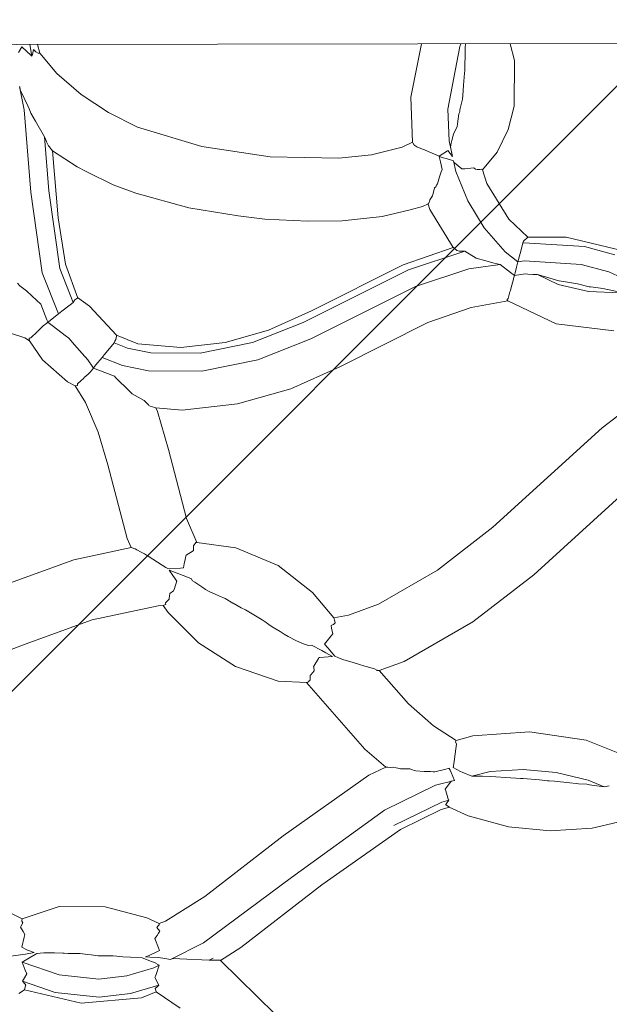
# Model space of a CAD drawing. Units: millimetres. Extents: x 929410 to 936543, y 20034 to 27804.
# Drawn here: x 934803 to 934954, y 23646 to 23897 of the extents above; entities that cross this region are included whole.
import ezdxf

# ---------------------------------------------------------------- set-up
doc = ezdxf.new("R2010")
doc.units = ezdxf.units.MM
doc.header["$MEASUREMENT"] = 0
doc.layers.add('Зона безопасности_Ном._пера__10', color=1, linetype='Continuous', lineweight=18)
doc.layers.add('Чертеж и Рисунок_Ном._пера__7_Ном._пера__7', color=7, linetype='Continuous', lineweight=18)

msp = doc.modelspace()

# ---------------------------------------------------------------- hatches: boundary and pattern name
at = {"layer": 'Зона безопасности_Ном._пера__10', "linetype": 'Continuous', "lineweight": 18}
h = msp.add_hatch(dxfattribs=at)
h.set_pattern_fill('ANSI31', color=1, style=0, pattern_type=2)
h.set_pattern_definition([(45, (-31.6, 0), (-265.16504, 265.16504), [])])
h.paths.add_polyline_path([(933877.93, 20738.53, 0.414214), (934377.93, 20238.53), (935627.93, 20238.53, 0.414214), (936127.93, 20738.53), (936127.93, 22585.27), (936064.9, 22585.27), (936064.9, 23485.27), (936127.93, 23485.27), (936127.93, 23952.89), (933877.93, 23949.14), (933877.93, 23485.27), (933889.1, 23485.27), (933889.1, 22585.27), (933877.93, 22585.27)])
h.paths.add_polyline_path([(934211.39, 23882.7), (934210.95, 23882.7), (934210.98, 23882.75)], flags=0)
h.paths.add_polyline_path([(934616.83, 23836.89), (934615.21, 23835.53), (934615.67, 23836.1)], flags=0)
h.paths.add_polyline_path([(934634.1, 23595.54), (934633.4, 23596.03), (934633.86, 23595.95)], flags=0)
h.paths.add_polyline_path([(934639.53, 23605.71), (934639.5, 23605.73), (934639.96, 23605.54)], flags=0)
h.paths.add_polyline_path([(934641.55, 23604.91), (934642.4, 23604.84), (934642.79, 23604.84), (934641.95, 23604.76)], flags=0)
h.paths.add_polyline_path([(934642.79, 23604.84), (934643.63, 23604.91), (934643.43, 23604.84)], flags=0)
h.paths.add_polyline_path([(934644.19, 23700.57), (934656.06, 23714.59), (934656.92, 23715.53), (934656.1, 23714.56)], flags=0)
h.paths.add_polyline_path([(934647.81, 23609.22), (934647.5, 23608.54), (934647.8, 23609.24), (934648, 23610.08)], flags=0)
h.paths.add_polyline_path([(934648, 23610.08), (934648.04, 23610.29), (934648.03, 23610.24)], flags=0)
h.paths.add_polyline_path([(934683.99, 23790.35), (934684.03, 23791.75), (934684.06, 23791.26)], flags=0)
h.paths.add_polyline_path([(934709.62, 23828.75), (934712.47, 23829.03), (934710.78, 23828.78)], flags=0)
h.paths.add_polyline_path([(934761.72, 23883.53), (934761.78, 23883.48), (934761.85, 23882.61)], flags=0)
h.paths.add_polyline_path([(934761.85, 23882.61), (934761.98, 23881.55), (934761.86, 23881.78), (934761.89, 23881.9)], flags=0)
h.paths.add_polyline_path([(934784.83, 23825.49), (934786.04, 23825.82), (934784.96, 23825.16)], flags=0)
h.paths.add_polyline_path([(934786.29, 23825.89), (934786.04, 23825.82), (934786.26, 23825.96)], flags=0)
h.paths.add_polyline_path([(934803.4, 23799.64), (934804.49, 23798.52), (934803.42, 23799.62)], flags=0)
h.paths.add_polyline_path([(934804.62, 23798.4), (934804.49, 23798.52), (934804.81, 23798.34)], flags=0)
h.paths.add_polyline_path([(934878.87, 23605.39), (934878.49, 23605.76), (934878.49, 23605.78)], flags=0)
h.paths.add_polyline_path([(934878.87, 23605.39), (934879.39, 23604.89), (934879.38, 23604.87)], flags=0)
h.paths.add_polyline_path([(934926.46, 23610.49), (934924.98, 23610.07), (934926.44, 23610.49)], flags=0)
h.paths.add_polyline_path([(934943.91, 23822.62), (934943.84, 23822.66), (934945.56, 23822.24)], flags=0)
h.paths.add_polyline_path([(934978.38, 23771.07), (934978.19, 23771.06), (934978.95, 23771.52), (934978.52, 23771.11)], flags=0)
h.paths.add_polyline_path([(935162.63, 23646.23), (935162.9, 23647.25), (935162.69, 23646.32)], flags=0)
h.paths.add_polyline_path([(935202.25, 23764.03), (935202.3, 23764.23), (935202.28, 23764.1)], flags=0)
h.paths.add_polyline_path([(935219.66, 23799.17), (935218.6, 23799.36), (935219.23, 23799.77), (935219.49, 23799.92), (935219.53, 23799.92)], flags=0)
h.paths.add_polyline_path([(935231.56, 23671.19), (935231.33, 23671.53), (935231.77, 23671.26)], flags=0)
h.paths.add_polyline_path([(935234.13, 23655.09), (935234.16, 23655.2), (935234.42, 23655.82)], flags=0)
h.paths.add_polyline_path([(935246.98, 23665.93), (935247.18, 23665.95), (935247.24, 23665.91)], flags=0)
h.paths.add_polyline_path([(935257.01, 23704.56), (935257.2, 23704.48), (935257.13, 23704.47)], flags=0)
h.paths.add_polyline_path([(935368.07, 23691.5), (935349.92, 23714.32), (935368.27, 23691.66), (935369.9, 23689.62)], flags=0)
h.paths.add_polyline_path([(935367.44, 23601.37), (935367.99, 23601.05), (935367.68, 23601.03)], flags=0)
h.paths.add_polyline_path([(935367.89, 23596.75), (935367.64, 23597.43), (935368.32, 23596.38)], flags=0)
h.paths.add_polyline_path([(935368.32, 23600.85), (935367.99, 23601.05), (935368.98, 23601.09)], flags=0)
h.paths.add_polyline_path([(935368.32, 23596.38), (935368.82, 23595.95), (935368.49, 23596.11)], flags=0)
h.paths.add_polyline_path([(935876.09, 23887.26), (935875.09, 23887.63), (935875.45, 23887.94), (935875.8, 23887.51)], flags=0)
h.paths.add_polyline_path([(935881.37, 23887.01), (935881.31, 23887), (935881.65, 23887.25)], flags=0)
h.paths.add_polyline_path([(935883.12, 23888.9), (935883.45, 23889.95), (935883.12, 23888.91)], flags=0)
h.paths.add_polyline_path([(935883.81, 23891.08), (935884.08, 23892.23), (935883.95, 23891.54)], flags=0)

# ---------------------------------------------------------------- linework, layer by layer
at = {"layer": 'Чертеж и Рисунок_Ном._пера__7_Ном._пера__7', "color": 7, "linetype": 'Continuous', "lineweight": 18}
for points in [[(936543.46, 23893.53), (933624.4, 23888.67)], [(934802.81, 23888.6), (934803.58, 23890.02)], [(934803.58, 23890.02), (934805.96, 23887.81)], [(934806.21, 23887.67), (934805.63, 23890.63)], [(934808.19, 23888.45), (934807.61, 23890.64)], [(934902.96, 23877.23), (934905.62, 23890.8)], [(934912.42, 23874.13), (934915.48, 23890.15)], [(934915.48, 23890.15), (934915.69, 23890.82)], [(934916.82, 23889.76), (934916.9, 23890.82)], [(934929.44, 23886.53), (934928.31, 23890.84)], [(934806.21, 23887.67), (934805.96, 23887.81)], [(934806.21, 23887.67), (934806.35, 23888.08)], [(934806.55, 23888.95), (934806.35, 23888.08)], [(934806.55, 23888.95), (934806.64, 23889.34)], [(934806.64, 23889.34), (934807.21, 23888.77)], [(934807.75, 23888.45), (934807.21, 23888.77)], [(934808.01, 23888.41), (934807.75, 23888.45)], [(934808.01, 23888.41), (934808.19, 23888.45)], [(934812.55, 23883.25), (934808.19, 23888.45)], [(934916.81, 23889), (934916.76, 23884.19)], [(934916.81, 23889), (934916.82, 23889.76)], [(934929.32, 23874.93), (934929.44, 23886.53)], [(934818.76, 23877.88), (934812.55, 23883.25)], [(934916.42, 23880.29), (934916.66, 23883.29)], [(934916.74, 23884.01), (934916.66, 23883.29)], [(934916.74, 23884.01), (934916.76, 23884.19)], [(934804.22, 23873.94), (934803.06, 23879.89)], [(934803.08, 23879.84), (934803.23, 23879.08)], [(934916.2, 23877.63), (934916.42, 23880.29)], [(934803.3, 23878.88), (934803.23, 23879.08)], [(934803.3, 23878.88), (934803.37, 23878.72)], [(934805.11, 23874.99), (934803.37, 23878.72)], [(934825.72, 23873.27), (934818.76, 23877.88)], [(934903.35, 23865.73), (934902.96, 23877.23)], [(934916.2, 23877.63), (934916.13, 23876.72)], [(934805.11, 23874.99), (934805.54, 23874.08)], [(934915.46, 23873.95), (934916.13, 23876.72)], [(934927.79, 23868.97), (934929.32, 23874.93)], [(934805.93, 23852.95), (934804.22, 23873.94)], [(934805.54, 23874.08), (934805.91, 23873.12)], [(934807.08, 23871.08), (934805.91, 23873.12)], [(934833.18, 23869.56), (934825.72, 23873.27)], [(934912.7, 23866.09), (934912.42, 23874.13)], [(934915.22, 23872.95), (934914.87, 23870.37)], [(934915.22, 23872.95), (934915.35, 23873.3)], [(934915.41, 23873.65), (934915.35, 23873.3)], [(934915.41, 23873.65), (934915.46, 23873.95)], [(934807.08, 23871.08), (934809.38, 23867.09)], [(934913.82, 23867.75), (934914.78, 23869.72)], [(934914.87, 23870.37), (934914.78, 23869.72)], [(934849.54, 23864.6), (934833.18, 23869.56)], [(934913.82, 23867.75), (934913.37, 23866.17)], [(934924.94, 23863.18), (934927.79, 23868.97)], [(934809.4, 23867.06), (934809.38, 23867.09)], [(934809.88, 23865.9), (934809.41, 23867.05)], [(934810.52, 23853.33), (934809.41, 23867.05)], [(934809.88, 23865.9), (934809.93, 23865.8)], [(934810.38, 23864.97), (934809.93, 23865.8)], [(934810.38, 23864.97), (934810.45, 23864.82)], [(934810.45, 23864.82), (934810.68, 23864.51)], [(934903.35, 23865.73), (934900.69, 23864.44)], [(934903.35, 23865.73), (934903.47, 23865.51)], [(934903.47, 23865.51), (934903.77, 23864.99)], [(934903.84, 23864.93), (934903.77, 23864.99)], [(934903.98, 23864.85), (934903.85, 23864.92)], [(934903.98, 23864.85), (934904.48, 23864.57)], [(934913.58, 23862.1), (934912.7, 23866.09)], [(934913.26, 23865.49), (934913.1, 23864.56)], [(934913.37, 23866.17), (934913.26, 23865.49)], [(934810.68, 23864.51), (934810.86, 23864.26)], [(934810.97, 23864.12), (934810.86, 23864.26)], [(934810.97, 23864.12), (934811.12, 23863.92)], [(934811.12, 23863.92), (934811.47, 23863.55)], [(934817.72, 23859.42), (934811.47, 23863.55)], [(934812.9, 23846.39), (934811.47, 23863.55)], [(934867.06, 23861.99), (934849.54, 23864.6)], [(934892.92, 23862.52), (934884.52, 23861.6)], [(934900.69, 23864.44), (934892.92, 23862.52)], [(934905.95, 23863.95), (934904.48, 23864.57)], [(934905.95, 23863.95), (934906.46, 23863.74)], [(934907.32, 23863.37), (934906.46, 23863.74)], [(934908.39, 23862.92), (934907.32, 23863.37)], [(934908.39, 23862.92), (934910.16, 23862.17)], [(934910.16, 23862.17), (934912.27, 23863.48)], [(934912.27, 23863.48), (934912.37, 23863.54)], [(934912.37, 23863.54), (934912.42, 23863.6)], [(934913.58, 23862.1), (934912.42, 23863.6)], [(934913.1, 23864.56), (934913.58, 23862.1)], [(934924.94, 23863.18), (934921.27, 23858.67)], [(934884.52, 23861.6), (934867.06, 23861.99)], [(934910.48, 23860.68), (934910.18, 23862.06)], [(934911.19, 23861.74), (934910.19, 23862.03)], [(934910.48, 23860.68), (934910.91, 23858.74)], [(934911.19, 23861.74), (934911.95, 23861.52)], [(934911.95, 23861.52), (934913.83, 23860.98)], [(934913.91, 23860.59), (934913.83, 23860.99)], [(934914.44, 23858.21), (934913.83, 23860.98)], [(934914.06, 23860.46), (934913.91, 23860.59)], [(934914.06, 23860.46), (934915.93, 23858.91)], [(934820.05, 23858.23), (934817.72, 23859.42)], [(934820.05, 23858.23), (934826.95, 23854.82)], [(934910.24, 23856.9), (934910.68, 23858.11)], [(934910.68, 23858.11), (934910.91, 23858.74)], [(934917.48, 23850.72), (934914.44, 23858.21)], [(934915.97, 23858.9), (934915.93, 23858.91)], [(934915.97, 23858.9), (934916.11, 23858.88)], [(934916.11, 23858.88), (934916.74, 23858.93)], [(934916.74, 23858.93), (934919, 23859.19)], [(934919, 23859.19), (934919.05, 23859.13)], [(934919.45, 23858.81), (934919.05, 23859.13)], [(934919.48, 23858.8), (934919.45, 23858.81)], [(934919.87, 23858.71), (934919.48, 23858.8)], [(934919.87, 23858.71), (934920.54, 23858.72)], [(934920.89, 23858.81), (934920.54, 23858.72)], [(934920.89, 23858.81), (934921.27, 23858.67)], [(934922.37, 23855.14), (934921.27, 23858.67)], [(934832.76, 23852.7), (934826.95, 23854.82)], [(934909.51, 23854.71), (934909.28, 23854.35)], [(934909.78, 23855.13), (934909.51, 23854.71)], [(934909.91, 23855.65), (934909.78, 23855.13)], [(934909.91, 23855.65), (934910.24, 23856.9)], [(934927.92, 23846.1), (934922.37, 23855.14)], [(934808.83, 23832.41), (934805.93, 23852.95)], [(934813.31, 23833.5), (934810.52, 23853.33)], [(934832.76, 23852.7), (934846.25, 23848.94)], [(934908.45, 23852.08), (934908.44, 23852.05)], [(934908.45, 23852.08), (934908.57, 23852.29)], [(934908.57, 23852.29), (934909, 23854.05)], [(934909, 23854.05), (934909.28, 23854.35)], [(934905.91, 23849.32), (934907.39, 23849.95)], [(934907.81, 23848.51), (934907.36, 23849.94)], [(934907.39, 23849.95), (934907.4, 23850.03)], [(934907.4, 23850.03), (934907.49, 23850.17)], [(934907.61, 23850.42), (934907.49, 23850.17)], [(934907.61, 23850.42), (934907.69, 23850.58)], [(934907.76, 23850.98), (934907.69, 23850.58)], [(934907.76, 23850.99), (934907.99, 23851.26)], [(934908.44, 23852.05), (934907.99, 23851.26)], [(934921.69, 23843.83), (934917.48, 23850.72)], [(934858.87, 23846.9), (934846.25, 23848.94)], [(934895.59, 23846.74), (934902.76, 23848.44)], [(934905.91, 23849.32), (934902.76, 23848.44)], [(934913.74, 23838.86), (934907.81, 23848.51)], [(934814.8, 23834.62), (934812.9, 23846.39)], [(934858.87, 23846.9), (934865.62, 23846.05)], [(934876.64, 23845.55), (934865.62, 23846.05)], [(934885.44, 23845.62), (934876.64, 23845.55)], [(934895.59, 23846.74), (934885.44, 23845.62)], [(934932.79, 23841.5), (934927.92, 23846.1)], [(934927, 23837.77), (934921.69, 23843.83)], [(934930.85, 23837.32), (934931.54, 23839.95)], [(934931.54, 23839.95), (934931.56, 23840.02)], [(934931.56, 23840.02), (934931.57, 23840.13)], [(934931.76, 23840.05), (934931.56, 23840.02)], [(934931.57, 23840.13), (934931.74, 23840.48)], [(934932.79, 23841.5), (934931.74, 23840.48)], [(934947.27, 23839.06), (934931.76, 23840.05)], [(934942.6, 23841.48), (934932.79, 23841.5)], [(934957.18, 23837.98), (934942.6, 23841.48)], [(934913.74, 23838.86), (934901, 23834.44)], [(934916.7, 23837.88), (934902.35, 23833.15)], [(934913.74, 23838.86), (934913.8, 23838.81)], [(934913.8, 23838.81), (934914.66, 23838.09)], [(934915.01, 23837.95), (934914.66, 23838.09)], [(934915.36, 23837.94), (934915.01, 23837.95)], [(934915.36, 23837.94), (934916.68, 23837.89)], [(934916.68, 23837.89), (934916.71, 23837.88)], [(934916.72, 23837.88), (934916.7, 23837.88)], [(934919.65, 23836.14), (934916.72, 23837.88)], [(934930.29, 23835.2), (934927, 23837.77)], [(934930.85, 23837.32), (934930.29, 23835.2)], [(934955.01, 23836.97), (934947.27, 23839.06)], [(934817.88, 23825.89), (934814.8, 23834.62)], [(934925.72, 23834.54), (934917.76, 23833.39)], [(934919.65, 23836.14), (934922.09, 23835.45)], [(934922.09, 23835.45), (934924.22, 23834.84)], [(934925.72, 23834.54), (934924.22, 23834.84)], [(934928.42, 23832.44), (934925.72, 23834.54)], [(934929.92, 23833.83), (934930.29, 23835.2)], [(934931.99, 23835.45), (934930.29, 23835.2)], [(934946.41, 23834.53), (934931.99, 23835.45)], [(934953.45, 23832.63), (934946.41, 23834.53)], [(934812.96, 23821.87), (934808.83, 23832.41)], [(934816.7, 23824.78), (934813.31, 23833.5)], [(934902.35, 23833.15), (934875.42, 23819.71)], [(934901, 23834.44), (934877.59, 23822.69)], [(934917.76, 23833.39), (934904.13, 23828.9)], [(934929.36, 23831.71), (934928.42, 23832.44)], [(934929.53, 23832.34), (934929.36, 23831.71)], [(934929.41, 23831.72), (934932.13, 23832.1)], [(934929.92, 23833.83), (934929.53, 23832.34)], [(934932.15, 23832.11), (934932.84, 23832.06)], [(934934.11, 23831.98), (934932.84, 23832.06)], [(934934.11, 23831.98), (934935.26, 23831.91)], [(934960.12, 23829.53), (934953.45, 23832.63)], [(934802.54, 23829.72), (934803.11, 23829.02)], [(934929.12, 23830.79), (934928.45, 23828.27)], [(934929.12, 23830.79), (934929.15, 23830.91)], [(934929.15, 23830.91), (934929.36, 23831.71)], [(934935.26, 23831.91), (934940.69, 23830.34)], [(934940.51, 23829.4), (934935.26, 23831.91)], [(934940.69, 23830.34), (934940.82, 23830.3)], [(934942.46, 23830.04), (934940.82, 23830.3)], [(934942.46, 23830.04), (934945.46, 23829.56)], [(934945.46, 23829.56), (934948.47, 23828.82)], [(934803.11, 23829.02), (934804.09, 23828.31)], [(934804.09, 23828.31), (934804.77, 23827.81)], [(934806.28, 23826.39), (934804.77, 23827.81)], [(934904.13, 23828.9), (934877.42, 23815.56)], [(934928.25, 23827.49), (934927.82, 23825.86)], [(934928.35, 23827.88), (934928.25, 23827.49)], [(934928.35, 23827.88), (934928.46, 23828.27)], [(934948.32, 23827.59), (934940.51, 23829.4)], [(934956.37, 23827.27), (934948.32, 23827.59)], [(934948.81, 23828.77), (934948.47, 23828.82)], [(934950.15, 23828.59), (934948.81, 23828.77)], [(934950.15, 23828.59), (934951.92, 23828.35)], [(934951.92, 23828.35), (934956.37, 23827.41)], [(934806.28, 23826.39), (934808.43, 23824.37)], [(934815.98, 23824.24), (934816.7, 23824.78)], [(934816.7, 23824.78), (934817.13, 23825.51)], [(934817.63, 23825.82), (934817.13, 23825.51)], [(934817.88, 23825.89), (934817.63, 23825.82)], [(934817.83, 23826.04), (934820.93, 23823.87)], [(934927.69, 23825.23), (934918.31, 23823.56)], [(934927.5, 23825.56), (934927.82, 23825.86)], [(934927.5, 23825.56), (934927.54, 23825.39)], [(934927.54, 23825.39), (934927.6, 23825.31)], [(934927.69, 23825.23), (934927.6, 23825.31)], [(934940.06, 23819.4), (934927.69, 23825.23)], [(934810, 23820.4), (934808.43, 23824.37)], [(934813.87, 23822.59), (934812.96, 23821.87)], [(934813.87, 23822.59), (934815.98, 23824.24)], [(934827.78, 23816.43), (934820.93, 23823.87)], [(934877.59, 23822.69), (934866.63, 23817.78)], [(934918.31, 23823.56), (934907.3, 23819.73)], [(934809.96, 23819.54), (934809.03, 23818.81)], [(934810.25, 23819.76), (934809.96, 23819.54)], [(934810.15, 23820.01), (934810, 23820.4)], [(934810.15, 23820.01), (934810.22, 23819.85)], [(934810.47, 23819.93), (934810.25, 23819.76)], [(934811.68, 23818.66), (934810.32, 23819.71)], [(934810.47, 23819.93), (934812.57, 23821.57)], [(934812.57, 23821.57), (934812.96, 23821.87)], [(934875.42, 23819.71), (934862.49, 23814.56)], [(934907.3, 23819.73), (934884.78, 23808.39)], [(934804.42, 23815.82), (934797.45, 23818.02)], [(934807.51, 23817.33), (934805.91, 23815.77)], [(934807.51, 23817.33), (934807.55, 23817.37)], [(934807.55, 23817.37), (934807.67, 23817.48)], [(934807.67, 23817.48), (934809.03, 23818.81)], [(934814.71, 23816.34), (934811.68, 23818.66)], [(934866.63, 23817.78), (934855.55, 23814.59)], [(934954.8, 23817.55), (934940.06, 23819.4)], [(934805.57, 23815.04), (934804.42, 23815.82)], [(934805.58, 23815.73), (934805.48, 23815.6)], [(934805.58, 23815.04), (934805.48, 23815.6)], [(934805.91, 23815.77), (934805.58, 23815.73)], [(934808.88, 23810.2), (934805.58, 23815.04)], [(934815.58, 23815.68), (934814.71, 23816.34)], [(934817.06, 23814.02), (934815.58, 23815.67)], [(934824.75, 23811.55), (934827.16, 23814.49)], [(934827.16, 23814.49), (934827.4, 23814.96)], [(934830.62, 23813.14), (934827.16, 23814.49)], [(934827.4, 23814.96), (934827.58, 23815.36)], [(934827.77, 23816.24), (934827.59, 23815.36)], [(934827.77, 23816.24), (934827.78, 23816.43)], [(934833.25, 23814.26), (934827.78, 23816.43)], [(934855.55, 23814.59), (934844.18, 23813.32)], [(934862.49, 23814.56), (934849.11, 23811.9)], [(934877.42, 23815.56), (934863.83, 23810.15)], [(934819.04, 23811.82), (934817.06, 23814.02)], [(934836.54, 23811.97), (934830.62, 23813.14)], [(934844.18, 23813.32), (934833.25, 23814.26)], [(934849.11, 23811.9), (934836.54, 23811.97)], [(934815.27, 23804.57), (934808.88, 23810.2)], [(934820.48, 23810.21), (934819.04, 23811.82)], [(934821.72, 23808.32), (934820.48, 23810.2)], [(934822.55, 23808.86), (934824.11, 23810.76)], [(934824.66, 23811.44), (934824.11, 23810.76)], [(934829.36, 23808.71), (934824.11, 23810.76)], [(934824.66, 23811.44), (934824.75, 23811.55)], [(934863.83, 23810.15), (934849.56, 23807.32)], [(934820.53, 23806.54), (934821.05, 23807.03)], [(934821.05, 23807.03), (934821.89, 23808.06)], [(934821.82, 23808.17), (934821.72, 23808.32)], [(934821.89, 23808.06), (934821.82, 23808.17)], [(934822, 23808.18), (934821.89, 23808.06)], [(934826.58, 23806.22), (934821.89, 23808.06)], [(934822.55, 23808.86), (934822, 23808.18)], [(934835.97, 23807.4), (934829.36, 23808.71)], [(934849.56, 23807.32), (934835.97, 23807.4)], [(934884.78, 23808.39), (934872.28, 23802.81)], [(934817.23, 23803.55), (934815.27, 23804.57)], [(934818.64, 23804.77), (934817.85, 23804.03)], [(934818.64, 23804.77), (934819.42, 23805.5)], [(934819.42, 23805.5), (934819.56, 23805.63)], [(934820.53, 23806.54), (934819.56, 23805.63)], [(934826.58, 23806.22), (934827.24, 23805.96)], [(934827.24, 23805.96), (934827.53, 23805.7)], [(934827.74, 23805.47), (934827.53, 23805.7)], [(934828.28, 23804.87), (934827.74, 23805.47)], [(934830.31, 23802.93), (934828.28, 23804.87)], [(934817.72, 23803.6), (934817.23, 23803.55)], [(934819.88, 23799.29), (934817.23, 23803.55)], [(934817.72, 23803.6), (934817.83, 23803.63)], [(934817.83, 23803.63), (934817.85, 23804.03)], [(934831.83, 23801.49), (934830.31, 23802.93)], [(934872.28, 23802.81), (934858.68, 23798.9)], [(934831.83, 23801.49), (934833.3, 23800.66)], [(934833.3, 23800.66), (934834.84, 23799.81)], [(934834.84, 23799.81), (934835.01, 23799.62)], [(934835.01, 23799.62), (934835.93, 23798.68)], [(934823.13, 23791.7), (934819.88, 23799.29)], [(934835.93, 23798.68), (934836.08, 23798.52)], [(934836.4, 23798.34), (934836.08, 23798.52)], [(934837.61, 23797.98), (934836.4, 23798.34)], [(934837.61, 23797.98), (934837.83, 23797.91)], [(934838.24, 23796.96), (934837.83, 23797.91)], [(934844.53, 23797.32), (934837.83, 23797.91)], [(934841.08, 23787.26), (934838.24, 23796.96)], [(934858.68, 23798.9), (934844.53, 23797.32)], [(934959.77, 23798.98), (934951.81, 23792.8)], [(934923.9, 23767.48), (934951.81, 23792.8)], [(934825.56, 23783.36), (934823.13, 23791.7)], [(934845.67, 23769.7), (934841.08, 23787.26)], [(934830.52, 23764.55), (934825.56, 23783.36)], [(934962.1, 23780.55), (934934.31, 23755.33)], [(934848.32, 23763.59), (934845.67, 23769.7)], [(934923.9, 23767.48), (934909.72, 23756.46)], [(934831.53, 23762.24), (934830.52, 23764.55)], [(934831.53, 23762.24), (934816.86, 23759.1)], [(934831.53, 23762.24), (934831.77, 23762.15)], [(934831.77, 23762.15), (934832.44, 23761.94)], [(934832.57, 23761.9), (934832.44, 23761.94)], [(934832.96, 23761.69), (934832.57, 23761.9)], [(934832.96, 23761.69), (934834.07, 23761.12)], [(934847.45, 23761.62), (934847.44, 23761.44)], [(934847.47, 23762.22), (934847.45, 23761.62)], [(934847.47, 23762.22), (934847.48, 23762.68)], [(934847.48, 23762.68), (934848.06, 23763.51)], [(934848.32, 23763.59), (934848.06, 23763.51)], [(934858.23, 23762.2), (934848.32, 23763.59)], [(934869.03, 23757.72), (934858.23, 23762.2)], [(934816.86, 23759.1), (934798.58, 23752.51)], [(934834.07, 23761.12), (934834.94, 23760.67)], [(934835.71, 23760.18), (934834.94, 23760.67)], [(934835.71, 23760.18), (934835.86, 23760.08)], [(934839.46, 23757.78), (934835.87, 23760.08)], [(934845.32, 23759.22), (934845.09, 23758.08)], [(934845.32, 23759.22), (934845.49, 23760.08)], [(934845.49, 23760.08), (934845.58, 23760.34)], [(934847.35, 23761.39), (934845.58, 23760.34)], [(934847.44, 23761.44), (934847.35, 23761.39)], [(934839.46, 23757.78), (934840.38, 23757.2)], [(934840.38, 23757.2), (934840.88, 23756.95)], [(934840.88, 23756.95), (934844.16, 23757.04)], [(934844.16, 23757.04), (934844.88, 23757.06)], [(934845.09, 23758.08), (934844.88, 23757.06)], [(934877.84, 23750.76), (934869.03, 23757.72)], [(934842.18, 23755.13), (934841.23, 23756.46)], [(934843.7, 23755.53), (934841.24, 23756.45)], [(934842.18, 23755.13), (934843.21, 23753.69)], [(934843.7, 23755.53), (934844.81, 23755.12)], [(934844.81, 23755.12), (934846.8, 23754.39)], [(934846.82, 23754.37), (934847.23, 23753.8)], [(934909.72, 23756.46), (934894.7, 23747.83)], [(934934.31, 23755.33), (934918.8, 23743.29)], [(934842.6, 23751.85), (934842.38, 23751.18)], [(934842.78, 23752.39), (934842.6, 23751.85)], [(934842.78, 23752.39), (934843.21, 23753.69)], [(934847.77, 23753.45), (934847.23, 23753.8)], [(934847.77, 23753.45), (934849.59, 23752.27)], [(934850.52, 23751.56), (934849.59, 23752.27)], [(934850.52, 23751.56), (934850.65, 23751.46)], [(934840.32, 23748.19), (934841.22, 23749.06)], [(934841.26, 23749.32), (934841.22, 23749.06)], [(934841.34, 23749.84), (934841.26, 23749.32)], [(934841.34, 23749.84), (934841.44, 23750.56)], [(934841.44, 23750.56), (934842.38, 23751.18)], [(934850.65, 23751.46), (934851.42, 23751.02)], [(934853.91, 23749.95), (934851.42, 23751.02)], [(934853.91, 23749.95), (934855.54, 23749.26)], [(934857.53, 23748.11), (934855.54, 23749.26)], [(934883.31, 23744.3), (934877.84, 23750.76)], [(934838.42, 23747.43), (934821.54, 23743.8)], [(934839.74, 23747.49), (934838.42, 23747.43)], [(934839.87, 23747.57), (934839.74, 23747.49)], [(934841, 23745.65), (934839.74, 23747.49)], [(934840.11, 23747.67), (934839.87, 23747.57)], [(934840.11, 23747.67), (934840.36, 23747.74)], [(934840.33, 23748.11), (934840.32, 23748.19)], [(934840.33, 23748.11), (934840.36, 23747.74)], [(934857.53, 23748.11), (934857.55, 23748.1)], [(934857.55, 23748.1), (934859.65, 23746.89)], [(934859.65, 23746.89), (934860.74, 23746.41)], [(934894.7, 23747.83), (934886.98, 23744.98)], [(934848.76, 23737.96), (934841, 23745.65)], [(934861.59, 23745.89), (934860.74, 23746.41)], [(934861.59, 23745.89), (934865.01, 23743.83)], [(934886.98, 23744.98), (934883.31, 23744.3)], [(934883.31, 23744.3), (934883.55, 23743.48)], [(934821.54, 23743.8), (934804.45, 23737.62)], [(934865.75, 23743.3), (934865.01, 23743.83)], [(934866.7, 23742.6), (934865.75, 23743.3)], [(934866.7, 23742.6), (934867.54, 23741.99)], [(934867.54, 23741.99), (934869.57, 23740.86)], [(934882.97, 23742.55), (934882.58, 23742.36)], [(934882.58, 23742.36), (934882.7, 23741.73)], [(934882.7, 23741.73), (934883, 23740.25)], [(934882.97, 23742.55), (934883.15, 23742.64)], [(934883.15, 23742.64), (934883.64, 23743.04)], [(934883.64, 23743.04), (934883.55, 23743.48)], [(934918.8, 23743.29), (934901.24, 23733.22)], [(934870.61, 23740.17), (934869.57, 23740.86)], [(934871.58, 23739.54), (934870.61, 23740.17)], [(934873.77, 23738.49), (934871.58, 23739.54)], [(934882.57, 23739.71), (934880.93, 23737.63)], [(934882.57, 23739.71), (934883, 23740.25)], [(934804.45, 23737.62), (934786.58, 23730.79)], [(934858.13, 23731.88), (934848.76, 23737.96)], [(934873.77, 23738.49), (934875.53, 23737.66)], [(934875.53, 23737.66), (934876.03, 23737.52)], [(934876.03, 23737.52), (934876.81, 23737.29)], [(934877.54, 23737.35), (934876.81, 23737.29)], [(934877.56, 23737.35), (934880.2, 23735.95)], [(934880.93, 23737.63), (934881.78, 23736.64)], [(934881.78, 23736.64), (934882.18, 23736.17)], [(934879.48, 23734.16), (934879.34, 23733.92)], [(934879.49, 23734.18), (934879.68, 23734.19)], [(934882.95, 23734.47), (934879.68, 23734.19)], [(934880.2, 23735.95), (934881.22, 23735.41)], [(934882.97, 23734.47), (934881.22, 23735.41)], [(934882.21, 23736.14), (934882.18, 23736.17)], [(934882.21, 23736.14), (934883.57, 23734.52)], [(934884.3, 23734.22), (934883.57, 23734.52)], [(934884.46, 23734.15), (934884.3, 23734.22)], [(934884.46, 23734.15), (934885.61, 23733.68)], [(934869.1, 23728.19), (934858.13, 23731.88)], [(934878.16, 23732), (934878.11, 23731.92)], [(934878.14, 23731.74), (934878.11, 23731.92)], [(934878.28, 23730.81), (934878.14, 23731.74)], [(934878.16, 23732), (934879.34, 23733.92)], [(934885.61, 23733.68), (934888.2, 23732.9)], [(934888.2, 23732.9), (934889.58, 23732.49)], [(934889.59, 23732.49), (934891.22, 23732)], [(934891.53, 23731.9), (934891.22, 23732)], [(934893.63, 23731.27), (934891.53, 23731.91)], [(934901.24, 23733.22), (934894.84, 23730.87)], [(934877.27, 23729.67), (934877.24, 23728.87)], [(934877.39, 23729.81), (934877.27, 23729.67)], [(934877.39, 23729.81), (934878.28, 23730.81)], [(934893.63, 23731.27), (934894.24, 23730.96)], [(934894.24, 23730.96), (934894.37, 23730.92)], [(934894.84, 23730.87), (934894.37, 23730.92)], [(934902.33, 23722.34), (934894.84, 23730.87)], [(934876.32, 23727.82), (934869.1, 23728.19)], [(934876.32, 23727.82), (934876.6, 23727.94)], [(934878.07, 23725.75), (934876.32, 23727.82)], [(934876.86, 23728.05), (934876.6, 23727.94)], [(934876.88, 23728.12), (934876.86, 23728.05)], [(934876.88, 23728.12), (934877, 23728.24)], [(934877.22, 23728.43), (934877, 23728.24)], [(934877.24, 23728.87), (934877.22, 23728.43)], [(934878.07, 23725.75), (934891.23, 23710.82)], [(934908.75, 23716.79), (934902.33, 23722.34)], [(934914.48, 23713), (934908.75, 23716.79)], [(934914.48, 23713), (934918.77, 23714.2)], [(934918.77, 23714.2), (934933.22, 23715.25)], [(934933.22, 23715.25), (934947.71, 23713.14)], [(934914.48, 23713), (934914.33, 23712.72)], [(934914.6, 23712.1), (934914.33, 23712.72)], [(934914.43, 23710.9), (934914.6, 23712.1)], [(934947.71, 23713.14), (934957.1, 23709.37)], [(934896.52, 23706.25), (934891.23, 23710.82)], [(934914.07, 23708.38), (934914.25, 23709.65)], [(934914.42, 23710.87), (934914.25, 23709.65)], [(934914.43, 23710.9), (934914.42, 23710.87)], [(934913.96, 23707.6), (934913.75, 23706.16)], [(934914.07, 23708.38), (934913.96, 23707.6)], [(934870.31, 23688.71), (934892.23, 23704.17)], [(934892.23, 23704.17), (934896.52, 23706.25)], [(934896.78, 23706.2), (934896.52, 23706.25)], [(934897.06, 23706.19), (934896.78, 23706.2)], [(934897.76, 23706.16), (934897.06, 23706.19)], [(934897.76, 23706.16), (934898.39, 23706.24)], [(934898.39, 23706.24), (934899.2, 23706.04)], [(934900, 23705.84), (934899.2, 23706.04)], [(934900.28, 23705.77), (934900, 23705.84)], [(934902.66, 23705.75), (934900.28, 23705.77)], [(934903.33, 23705.53), (934902.66, 23705.75)], [(934903.33, 23705.53), (934903.78, 23705.38)], [(934903.78, 23705.38), (934904.19, 23705.25)], [(934904.19, 23705.25), (934906.31, 23705.1)], [(934907.92, 23705.12), (934906.31, 23705.1)], [(934908.67, 23705.04), (934907.92, 23705.12)], [(934909.05, 23705), (934908.67, 23705.04)], [(934911.5, 23705.6), (934909.05, 23705)], [(934911.5, 23705.6), (934912.77, 23705.92)], [(934912.96, 23705.42), (934912.75, 23705.91)], [(934912.96, 23705.42), (934913.2, 23704.86)], [(934913.2, 23704.86), (934914.08, 23702.82)], [(934913.75, 23706.16), (934915.63, 23705.1)], [(934915.64, 23705.09), (934916.05, 23704.93)], [(934916.05, 23704.93), (934918.55, 23703.94)], [(934918.55, 23703.94), (934923.19, 23705.09)], [(934918.55, 23703.94), (934921.27, 23703.88)], [(934921.27, 23703.88), (934923.35, 23703.84)], [(934923.19, 23705.09), (934931.61, 23705.6)], [(934928.38, 23703.5), (934923.37, 23703.84)], [(934931.61, 23705.6), (934940.01, 23704.89)], [(934940.01, 23704.89), (934948.18, 23702.9)], [(934896.2, 23695.28), (934909.22, 23701.61)], [(934909.22, 23701.61), (934914.08, 23702.82)], [(934913.04, 23702.35), (934911.74, 23700.59)], [(934913.04, 23702.35), (934913.24, 23702.61)], [(934913.24, 23702.61), (934914.04, 23702.81)], [(934929.75, 23703.41), (934928.38, 23703.5)], [(934929.75, 23703.41), (934930.93, 23703.33)], [(934931.59, 23703.32), (934930.93, 23703.33)], [(934935.79, 23702.94), (934931.59, 23703.32)], [(934937.83, 23702.76), (934935.79, 23702.94)], [(934937.83, 23702.76), (934938.27, 23702.72)], [(934939.65, 23702.68), (934938.27, 23702.72)], [(934943.53, 23702.22), (934939.65, 23702.68)], [(934943.53, 23702.22), (934945.14, 23702.03)], [(934945.14, 23702.03), (934945.73, 23701.96)], [(934947.83, 23701.84), (934945.73, 23701.96)], [(934948.56, 23701.73), (934947.83, 23701.84)], [(934948.18, 23702.9), (934952.26, 23701.17)], [(934948.56, 23701.73), (934952.26, 23701.17)], [(934952.26, 23701.17), (934953.6, 23701.42)], [(934911.86, 23700.18), (934911.74, 23700.59)], [(934911.86, 23700.18), (934912.37, 23698.35)], [(934898.56, 23691.31), (934910.82, 23697.29)], [(934910.82, 23697.29), (934912.65, 23697.75)], [(934911.85, 23696.7), (934911.83, 23696.67)], [(934911.83, 23696.67), (934911.86, 23696.63)], [(934911.85, 23696.7), (934912.35, 23697.46)], [(934912.79, 23696), (934911.86, 23696.63)], [(934912.35, 23697.46), (934912.65, 23697.74)], [(934912.4, 23698.29), (934912.37, 23698.35)], [(934912.59, 23697.87), (934912.4, 23698.29)], [(934912.59, 23697.87), (934912.65, 23697.75)], [(934872.44, 23678.04), (934896.2, 23695.28)], [(934900.27, 23690.33), (934910.68, 23695.4)], [(934910.68, 23695.4), (934912.79, 23696)], [(934917.55, 23693.82), (934912.75, 23695.99)], [(934927.88, 23691.02), (934917.55, 23693.82)], [(934949.24, 23690.65), (934955.82, 23692.2)], [(934880.23, 23676.16), (934900.27, 23690.33)], [(934938.53, 23689.95), (934927.88, 23691.02)], [(934949.24, 23690.65), (934938.53, 23689.95)], [(934850.33, 23673.23), (934870.31, 23688.71)], [(934850, 23661.39), (934872.44, 23678.04)], [(934859.55, 23660.15), (934880.23, 23676.16)], [(934840.3, 23666.95), (934850.33, 23673.23)], [(934799.82, 23669.49), (934803.67, 23667.53)], [(934813.16, 23670.64), (934803.67, 23667.53)], [(934824.88, 23670.56), (934813.16, 23670.64)], [(934835.54, 23667.75), (934824.88, 23670.56)], [(934803.86, 23666.46), (934803.39, 23665.56)], [(934803.67, 23667.53), (934803.59, 23667.04)], [(934803.59, 23667.04), (934803.59, 23666.94)], [(934803.59, 23666.94), (934803.86, 23666.46)], [(934838.65, 23666.29), (934835.54, 23667.75)], [(934838.65, 23666.29), (934840.3, 23666.95)], [(934838.65, 23666.29), (934838.65, 23665.98)], [(934803.39, 23665.56), (934803.29, 23665.36)], [(934803.95, 23664.3), (934803.29, 23665.36)], [(934803.95, 23664.3), (934804.42, 23663.55)], [(934838.05, 23665.31), (934838.36, 23665.61)], [(934838.84, 23664.32), (934838.05, 23665.31)], [(934838.13, 23663.28), (934838.52, 23663.85)], [(934838.65, 23665.98), (934838.36, 23665.61)], [(934838.52, 23663.85), (934838.84, 23664.32)], [(934804.24, 23662.83), (934803.61, 23660.27)], [(934804.42, 23663.55), (934804.24, 23662.83)], [(934838.13, 23663.28), (934837.6, 23662.51)], [(934837.6, 23662.51), (934838.48, 23660.12)], [(934841.58, 23657.14), (934850, 23661.39)], [(934804.92, 23659.57), (934803.61, 23660.27)], [(934807.45, 23658.68), (934803.69, 23656.48)], [(934804.58, 23658.49), (934806.77, 23658.91)], [(934804.92, 23659.57), (934805.03, 23659.5)], [(934805.04, 23659.5), (934806.8, 23658.9)], [(934808.26, 23658.76), (934807.45, 23658.68)], [(934808.26, 23658.76), (934809.22, 23658.86)], [(934811.97, 23658.8), (934809.22, 23658.86)], [(934811.97, 23658.8), (934814.07, 23658.75)], [(934814.45, 23658.71), (934814.07, 23658.75)], [(934815.43, 23658.7), (934814.45, 23658.71)], [(934815.43, 23658.7), (934818.55, 23658.67)], [(934820.39, 23658.44), (934818.55, 23658.67)], [(934838.42, 23659.27), (934836.17, 23658.13)], [(934838.42, 23659.27), (934838.74, 23659.43)], [(934838.48, 23660.12), (934838.74, 23659.43)], [(934854.36, 23656.91), (934859.55, 23660.15)], [(934803.85, 23658.39), (934800.78, 23658)], [(934803.69, 23656.48), (934803.66, 23656.46)], [(934803.66, 23656.46), (934803.68, 23656.45)], [(934803.67, 23656.42), (934803.66, 23656.45)], [(934804.51, 23654.42), (934803.67, 23656.42)], [(934803.68, 23656.45), (934813.18, 23653.23)], [(934803.85, 23658.39), (934804.58, 23658.49)], [(934820.39, 23658.44), (934821.32, 23658.32)], [(934821.32, 23658.32), (934823.11, 23658.09)], [(934823.11, 23658.09), (934826.96, 23658.03)], [(934826.96, 23658.03), (934827.85, 23658.02)], [(934829.43, 23657.82), (934827.85, 23658.02)], [(934831.33, 23657.73), (934829.43, 23657.81)], [(934834.34, 23657.59), (934831.33, 23657.73)], [(934836.72, 23656.65), (934834.34, 23657.59)], [(934835.19, 23657.84), (934836.32, 23657.71)], [(934835.22, 23657.85), (934836.17, 23658.13)], [(934836.32, 23657.71), (934838.49, 23657.62)], [(934837.76, 23656.24), (934836.72, 23656.65)], [(934838.36, 23655.86), (934837.78, 23656.23)], [(934840.13, 23657.37), (934838.49, 23657.62)], [(934841.58, 23657.14), (934840.13, 23657.37)], [(934841.54, 23657.12), (934842.14, 23657.42)], [(934845.74, 23657.25), (934842.14, 23657.42)], [(934849.61, 23657.07), (934845.74, 23657.25)], [(934849.61, 23657.07), (934851.46, 23656.98)], [(934851.46, 23656.98), (934852.44, 23657.48)], [(934851.72, 23656.97), (934851.46, 23656.98)], [(934851.72, 23656.97), (934851.91, 23656.94)], [(934851.91, 23656.94), (934853.1, 23656.96)], [(934854.27, 23656.93), (934853.1, 23656.96)], [(934854.36, 23656.91), (934854.27, 23656.93)], [(934868.38, 23643.05), (934854.36, 23656.91)], [(934804.51, 23654.42), (934804.92, 23653.44)], [(934830.43, 23652.98), (934837.33, 23655)], [(934837.33, 23655), (934838.67, 23655.67)], [(934837.95, 23653.33), (934838.67, 23655.67)], [(934838.67, 23655.67), (934838.36, 23655.86)], [(934804.33, 23652.45), (934803.8, 23651.56)], [(934804.48, 23650.81), (934803.8, 23651.56)], [(934803.8, 23651.56), (934812.13, 23648.74)], [(934804.92, 23653.44), (934804.33, 23652.45)], [(934813.18, 23653.23), (934823.25, 23652.14)], [(934823.25, 23652.14), (934830.43, 23652.98)], [(934837.75, 23652.9), (934837.56, 23652.51)], [(934838.63, 23650.59), (934837.56, 23652.51)], [(934837.75, 23652.9), (934837.95, 23653.33)], [(934804.29, 23649.39), (934802.87, 23648.43)], [(934804.53, 23650.48), (934804.28, 23649.42)], [(934804.28, 23649.42), (934804.29, 23649.39)], [(934804.29, 23649.39), (934818.76, 23645.95)], [(934804.48, 23650.81), (934804.65, 23650.62)], [(934804.53, 23650.48), (934804.65, 23650.62)], [(934812.13, 23648.74), (934823.36, 23647.53)], [(934831.38, 23648.47), (934838.63, 23650.59)], [(934834.17, 23647.37), (934837.93, 23648.87)], [(934838.14, 23650.12), (934837.67, 23649.72)], [(934837.93, 23648.96), (934837.67, 23649.72)], [(934837.93, 23648.96), (934837.93, 23648.87)], [(934844.07, 23644.74), (934837.93, 23648.87)], [(934838.21, 23650.18), (934838.14, 23650.12)], [(934838.21, 23650.18), (934838.63, 23650.59)], [(934818.76, 23645.95), (934834.17, 23647.37)], [(934823.36, 23647.53), (934831.38, 23648.47)]]:
    msp.add_lwpolyline(points, dxfattribs=at)

doc.saveas('drawing.dxf')
